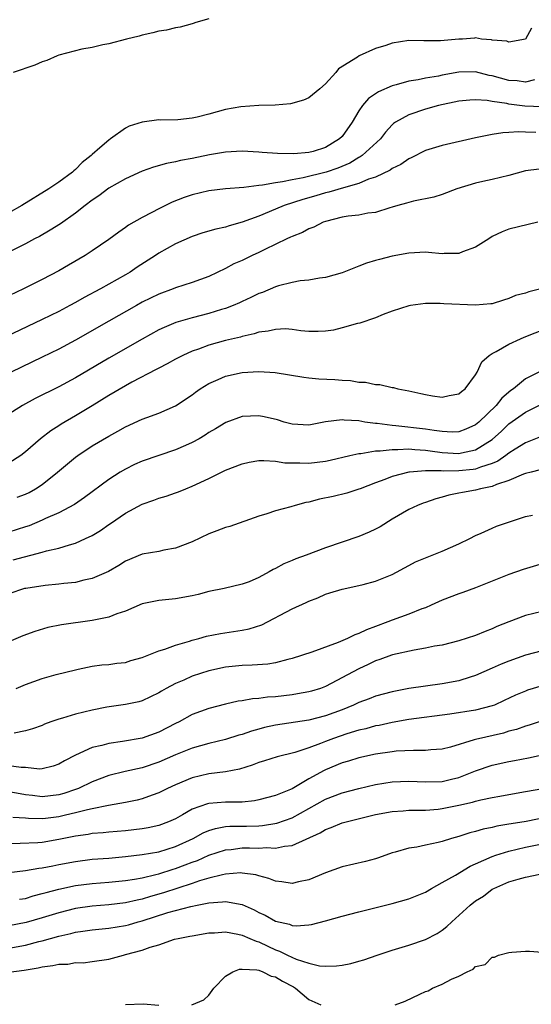
# Model space of a CAD drawing. Units: inches. Extents: x 2640000 to 2643000, y 1503000 to 1506000.
# Drawn here: x 2641278 to 2641340, y 1504005 to 1504123 of the extents above; entities that cross this region are included whole.
import ezdxf

# ---------------------------------------------------------------- set-up
doc = ezdxf.new("R2010")
doc.units = ezdxf.units.IN
doc.header["$MEASUREMENT"] = 0
doc.layers.add('LD26401503_2ft', color=254, linetype='Continuous')

msp = doc.modelspace()

# ---------------------------------------------------------------- linework, layer by layer
at = {"layer": 'LD26401503_2ft'}
for points, elevation in [([(2641339.69, 1504122.31), (2641339, 1504121), (2641337, 1504120.63), (2641336.75, 1504120.75), (2641335, 1504120.88), (2641334.91, 1504120.91), (2641333.72, 1504121), (2641333, 1504121.15), (2641332.88, 1504121.12), (2641331.43, 1504121), (2641331, 1504120.98), (2641328.79, 1504120.79), (2641326.79, 1504120.79), (2641325, 1504120.82), (2641323, 1504120.49), (2641322.22, 1504120.22), (2641321, 1504119.85), (2641319.02, 1504118.97), (2641318.84, 1504118.84), (2641316.57, 1504117.43), (2641316.24, 1504117), (2641315, 1504115.6), (2641314.31, 1504115), (2641313, 1504113.94), (2641312.35, 1504113.65), (2641310.78, 1504113.22), (2641308.95, 1504113.05), (2641307, 1504113), (2641304.85, 1504112.85), (2641303, 1504112.52), (2641301, 1504111.97), (2641299.62, 1504111.62), (2641299, 1504111.49), (2641297.3, 1504111.3), (2641295.25, 1504111.25), (2641295, 1504111.28), (2641293, 1504111.03), (2641291.46, 1504110.54), (2641291, 1504110.3), (2641289.2, 1504109), (2641289, 1504108.87), (2641287.94, 1504107.94), (2641287, 1504107.14), (2641286.87, 1504107), (2641285.82, 1504106.18), (2641285, 1504105.33), (2641284.81, 1504105.19), (2641284.64, 1504105), (2641283, 1504103.83), (2641281.79, 1504103), (2641278.57, 1504101), (2641277, 1504100.11)], 8872), ([(2641301, 1504123.42), (2641299.46, 1504123), (2641299.14, 1504122.86), (2641299, 1504122.84), (2641297.58, 1504122.42), (2641297, 1504122.36), (2641295.93, 1504122.07), (2641295, 1504121.95), (2641294.27, 1504121.73), (2641293, 1504121.48), (2641292.64, 1504121.36), (2641291.14, 1504121), (2641289, 1504120.41), (2641288.3, 1504120.3), (2641287, 1504120), (2641285.78, 1504119.78), (2641283, 1504119.06), (2641282.81, 1504119), (2641281.57, 1504118.43), (2641281, 1504118.26), (2641280.13, 1504117.87), (2641277.51, 1504117)], 8874), ([(2641340.08, 1504116.08), (2641339, 1504115.83), (2641337.98, 1504115.98), (2641337, 1504116.03), (2641335, 1504116.57), (2641334.64, 1504116.64), (2641333, 1504117.06), (2641330.98, 1504117.03), (2641329, 1504116.66), (2641328.56, 1504116.56), (2641327, 1504116.31), (2641326.1, 1504116.1), (2641325, 1504115.94), (2641323.48, 1504115.48), (2641323, 1504115.37), (2641321.35, 1504114.65), (2641320.16, 1504113.84), (2641319.45, 1504113), (2641319, 1504112.36), (2641318.18, 1504111), (2641317, 1504109.31), (2641316.69, 1504109), (2641315, 1504107.97), (2641313.51, 1504107.51), (2641313, 1504107.37), (2641311.2, 1504107.2), (2641309.24, 1504107.24), (2641307.39, 1504107.39), (2641307, 1504107.43), (2641305, 1504107.54), (2641303, 1504107.42), (2641301.08, 1504107.08), (2641299, 1504106.64), (2641297.6, 1504106.4), (2641297, 1504106.24), (2641295.94, 1504106.06), (2641294.38, 1504105.62), (2641293, 1504105.12), (2641291, 1504104.21), (2641289, 1504103.08), (2641287.82, 1504102.18), (2641287, 1504101.63), (2641286.17, 1504101), (2641285, 1504100.09), (2641283.19, 1504098.81), (2641281.97, 1504098.03), (2641280.7, 1504097.3), (2641280.1, 1504097), (2641279, 1504096.42), (2641277, 1504095.39)], 8870), ([(2641341, 1504112.85), (2641338.92, 1504112.92), (2641337, 1504113.18), (2641336.76, 1504113.24), (2641335, 1504113.49), (2641334.38, 1504113.62), (2641333, 1504113.69), (2641332.33, 1504113.67), (2641331, 1504113.53), (2641328.54, 1504113), (2641327, 1504112.57), (2641325, 1504111.9), (2641323.4, 1504111), (2641323.16, 1504110.84), (2641323, 1504110.69), (2641322.19, 1504109.81), (2641321.58, 1504109), (2641319.4, 1504107), (2641319.16, 1504106.84), (2641319, 1504106.76), (2641317.9, 1504106.1), (2641316.49, 1504105.51), (2641315.09, 1504105), (2641312.33, 1504104.33), (2641311, 1504104.11), (2641309.85, 1504103.85), (2641309, 1504103.75), (2641307.45, 1504103.45), (2641307, 1504103.43), (2641305.19, 1504103.19), (2641303, 1504103.03), (2641301, 1504102.77), (2641299, 1504102.27), (2641298.05, 1504101.95), (2641296.61, 1504101.39), (2641295, 1504100.62), (2641294.17, 1504100.17), (2641293, 1504099.57), (2641291.37, 1504098.63), (2641291, 1504098.36), (2641290.19, 1504097.81), (2641289, 1504096.92), (2641287, 1504095.55), (2641286.16, 1504095), (2641284.17, 1504093.83), (2641283, 1504093.16), (2641281, 1504092.12), (2641278.75, 1504091), (2641274.52, 1504089)], 8868), ([(2641340.21, 1504109.79), (2641339, 1504109.81), (2641338.13, 1504109.87), (2641337, 1504109.76), (2641336.25, 1504109.75), (2641335, 1504109.54), (2641333, 1504109.15), (2641329, 1504108.22), (2641327, 1504107.62), (2641325.27, 1504106.73), (2641325, 1504106.62), (2641324.05, 1504105.95), (2641323, 1504105.45), (2641322.74, 1504105.26), (2641321, 1504104.43), (2641320.16, 1504104.16), (2641319, 1504103.65), (2641317.14, 1504103.13), (2641315.41, 1504102.59), (2641315, 1504102.51), (2641313.84, 1504102.16), (2641312.27, 1504101.73), (2641310.04, 1504101), (2641308.23, 1504100.23), (2641307, 1504099.74), (2641305, 1504099), (2641303.43, 1504098.57), (2641303, 1504098.42), (2641301.83, 1504098.17), (2641300.28, 1504097.72), (2641299, 1504097.29), (2641297, 1504096.41), (2641295, 1504095.28), (2641294.59, 1504095), (2641292.41, 1504093.59), (2641291.55, 1504093), (2641291, 1504092.67), (2641288.02, 1504091), (2641286.05, 1504089.95), (2641285, 1504089.35), (2641284.34, 1504089), (2641283, 1504088.29), (2641281, 1504087.3), (2641273, 1504083.53)], 8866), ([(2641340.64, 1504105.36), (2641339, 1504105.16), (2641337, 1504104.6), (2641335, 1504104.15), (2641333.88, 1504103.88), (2641333, 1504103.71), (2641330.75, 1504103), (2641329, 1504102.32), (2641328.01, 1504101.99), (2641325.54, 1504101.54), (2641325, 1504101.38), (2641324.73, 1504101.27), (2641323.69, 1504101), (2641323, 1504100.79), (2641322.73, 1504100.73), (2641321, 1504100.18), (2641320.08, 1504100.08), (2641319, 1504099.86), (2641317.72, 1504099.72), (2641317, 1504099.59), (2641315, 1504099.1), (2641314.7, 1504099), (2641313.58, 1504098.42), (2641313, 1504098.22), (2641312.22, 1504097.78), (2641311, 1504097.3), (2641310.81, 1504097.19), (2641310.37, 1504097), (2641307.73, 1504095.73), (2641307, 1504095.36), (2641306.21, 1504095), (2641305, 1504094.41), (2641304.01, 1504093.99), (2641303, 1504093.45), (2641301, 1504092.49), (2641299, 1504091.75), (2641297, 1504091.12), (2641296.73, 1504091), (2641295, 1504090.37), (2641293, 1504089.38), (2641292.31, 1504089), (2641289, 1504087.13), (2641285, 1504084.83), (2641283, 1504083.76), (2641281, 1504082.78), (2641277.3, 1504081)], 8864), ([(2641340.47, 1504099), (2641337, 1504098.16), (2641336.17, 1504097.83), (2641335, 1504097.28), (2641334.6, 1504097), (2641333, 1504095.99), (2641331.45, 1504095.45), (2641331, 1504095.24), (2641329.25, 1504095.25), (2641329, 1504095.22), (2641327.37, 1504095.37), (2641327, 1504095.39), (2641325, 1504095.3), (2641323, 1504094.92), (2641321.46, 1504094.54), (2641321, 1504094.4), (2641319.91, 1504094.09), (2641319, 1504093.71), (2641317, 1504092.92), (2641315, 1504092.36), (2641314.27, 1504092.27), (2641313, 1504092.05), (2641311.95, 1504091.95), (2641311, 1504091.76), (2641309.35, 1504091.35), (2641309, 1504091.24), (2641307.43, 1504090.57), (2641307, 1504090.43), (2641306.05, 1504089.95), (2641305, 1504089.49), (2641304.67, 1504089.33), (2641303.92, 1504089), (2641303, 1504088.65), (2641302.51, 1504088.51), (2641301, 1504088.03), (2641299, 1504087.53), (2641297.05, 1504086.95), (2641295.63, 1504086.37), (2641295, 1504086.06), (2641293, 1504084.97), (2641289, 1504082.68), (2641285, 1504080.31), (2641283, 1504079.25), (2641280.17, 1504077.83), (2641278.63, 1504077), (2641275.45, 1504075)], 8862), ([(2641341, 1504091.06), (2641339.37, 1504090.63), (2641339, 1504090.48), (2641337.8, 1504090.2), (2641337, 1504089.84), (2641336.35, 1504089.65), (2641335, 1504089.21), (2641334.82, 1504089.18), (2641333, 1504089.03), (2641329.21, 1504089.21), (2641328.75, 1504089.25), (2641327, 1504089.24), (2641325.2, 1504089), (2641325, 1504088.97), (2641323, 1504088.32), (2641321.91, 1504087.91), (2641321, 1504087.53), (2641319.11, 1504086.89), (2641318.83, 1504086.83), (2641317, 1504086.3), (2641315.95, 1504086.05), (2641315, 1504085.91), (2641314.12, 1504085.88), (2641313, 1504085.89), (2641312.03, 1504085.97), (2641311, 1504086.12), (2641310.18, 1504086.18), (2641309, 1504086.13), (2641308.1, 1504085.9), (2641307, 1504085.78), (2641306.42, 1504085.58), (2641305, 1504085.28), (2641304.79, 1504085.21), (2641303, 1504084.78), (2641301, 1504084.23), (2641299.76, 1504083.76), (2641299, 1504083.51), (2641297.88, 1504083), (2641297, 1504082.54), (2641296.02, 1504081.98), (2641295, 1504081.48), (2641294.7, 1504081.3), (2641291.78, 1504079.78), (2641291, 1504079.36), (2641289, 1504078.19), (2641287, 1504076.94), (2641285, 1504075.74), (2641283.27, 1504074.73), (2641283, 1504074.54), (2641282.05, 1504073.95), (2641280.82, 1504073), (2641279, 1504071.42), (2641278.46, 1504071), (2641277, 1504070.07)], 8860), ([(2641278.01, 1504065.99), (2641279, 1504066.34), (2641279.45, 1504066.55), (2641280.22, 1504067), (2641281, 1504067.52), (2641282.84, 1504069), (2641285, 1504070.8), (2641285.27, 1504071), (2641287, 1504072.13), (2641289, 1504073.31), (2641290.1, 1504073.9), (2641291, 1504074.44), (2641293, 1504075.34), (2641293.56, 1504075.56), (2641295, 1504076.08), (2641297, 1504076.97), (2641299, 1504078.28), (2641299.41, 1504078.59), (2641299.98, 1504079), (2641301, 1504079.63), (2641302.12, 1504080.12), (2641303, 1504080.52), (2641305, 1504080.97), (2641307, 1504081.08), (2641308.95, 1504080.95), (2641312.4, 1504080.4), (2641313, 1504080.33), (2641314.21, 1504080.21), (2641316.1, 1504080.1), (2641317, 1504080.02), (2641317.99, 1504079.99), (2641319, 1504079.79), (2641319.8, 1504079.8), (2641321, 1504079.52), (2641321.52, 1504079.52), (2641323, 1504079.17), (2641323.16, 1504079.16), (2641323.68, 1504079), (2641325, 1504078.75), (2641326.45, 1504078.45), (2641327, 1504078.3), (2641327.84, 1504078.16), (2641329, 1504078.01), (2641329.82, 1504078.18), (2641331, 1504078.41), (2641331.31, 1504078.69), (2641331.75, 1504079), (2641333, 1504080.66), (2641333.19, 1504081), (2641333.76, 1504082.24), (2641334.64, 1504083), (2641335, 1504083.24), (2641335.47, 1504083.47), (2641337, 1504084.37), (2641338.39, 1504085), (2641338.82, 1504085.18), (2641343, 1504086.83)], 8858), ([(2641340.59, 1504081), (2641339, 1504080.19), (2641337.53, 1504079), (2641337.21, 1504078.79), (2641336.14, 1504077.86), (2641335.47, 1504077), (2641333.4, 1504075), (2641333, 1504074.66), (2641331.85, 1504074.15), (2641331, 1504073.84), (2641330.2, 1504073.8), (2641329, 1504073.87), (2641328.02, 1504073.98), (2641327, 1504074.16), (2641323.44, 1504074.56), (2641323, 1504074.58), (2641321.19, 1504074.82), (2641321, 1504074.82), (2641319.72, 1504075), (2641319, 1504075.13), (2641317.24, 1504075.24), (2641317, 1504075.28), (2641315, 1504075.01), (2641313, 1504074.64), (2641311, 1504074.74), (2641310.02, 1504075), (2641309.25, 1504075.25), (2641307.63, 1504075.63), (2641307, 1504075.75), (2641305, 1504075.66), (2641303.05, 1504074.95), (2641301.81, 1504074.19), (2641301, 1504073.73), (2641300.57, 1504073.43), (2641299.86, 1504073), (2641299, 1504072.53), (2641298.19, 1504072.19), (2641297, 1504071.66), (2641295, 1504071), (2641293, 1504070.29), (2641292.1, 1504069.9), (2641291, 1504069.36), (2641290.38, 1504069), (2641289, 1504068.12), (2641286.07, 1504065.93), (2641284.89, 1504065.11), (2641283, 1504064.12), (2641281.42, 1504063.42), (2641281, 1504063.21), (2641279.44, 1504062.56), (2641279, 1504062.41), (2641277, 1504061.78)], 8856), ([(2641277.54, 1504058.46), (2641281, 1504059.37), (2641281.53, 1504059.53), (2641283, 1504059.86), (2641284.27, 1504060.27), (2641285, 1504060.45), (2641286.2, 1504061), (2641287, 1504061.39), (2641288.01, 1504061.99), (2641289, 1504062.7), (2641289.19, 1504062.81), (2641291, 1504064.07), (2641293, 1504065.14), (2641294.39, 1504065.61), (2641295, 1504065.85), (2641295.88, 1504066.12), (2641297, 1504066.51), (2641297.36, 1504066.64), (2641298.23, 1504067), (2641299, 1504067.29), (2641301, 1504068.21), (2641303, 1504069.21), (2641305, 1504069.99), (2641305.82, 1504070.18), (2641307, 1504070.37), (2641307.61, 1504070.39), (2641309, 1504070.3), (2641310.12, 1504070.12), (2641311, 1504070.09), (2641311.9, 1504070.1), (2641313, 1504070.06), (2641315, 1504070.32), (2641315.56, 1504070.44), (2641317.93, 1504071), (2641319, 1504071.24), (2641319.24, 1504071.24), (2641321, 1504071.55), (2641321.54, 1504071.54), (2641323, 1504071.72), (2641323.69, 1504071.69), (2641325, 1504071.77), (2641325.7, 1504071.7), (2641327, 1504071.64), (2641327.55, 1504071.55), (2641329, 1504071.36), (2641331, 1504071.24), (2641331.32, 1504071.32), (2641333, 1504071.66), (2641335, 1504072.91), (2641336.1, 1504073.9), (2641337, 1504074.78), (2641339, 1504076.21), (2641341, 1504077.2)], 8854), ([(2641340.77, 1504073.23), (2641339, 1504072.51), (2641337.76, 1504071.76), (2641337, 1504071.27), (2641336.64, 1504071), (2641335.68, 1504070.32), (2641335, 1504070.04), (2641333.6, 1504069.6), (2641333, 1504069.35), (2641332.7, 1504069.3), (2641331, 1504069.13), (2641329.12, 1504069.12), (2641328.86, 1504069.14), (2641327, 1504069.14), (2641325.07, 1504069), (2641325, 1504068.99), (2641323, 1504068.48), (2641322.12, 1504068.12), (2641321, 1504067.71), (2641319.14, 1504067), (2641319, 1504066.93), (2641317.54, 1504066.46), (2641315.92, 1504066.08), (2641314.26, 1504065.74), (2641313, 1504065.4), (2641312.65, 1504065.35), (2641311.35, 1504065), (2641310.84, 1504064.84), (2641309, 1504064.33), (2641307.97, 1504063.97), (2641307, 1504063.69), (2641303.53, 1504062.47), (2641303, 1504062.32), (2641301.94, 1504061.94), (2641301, 1504061.57), (2641299, 1504060.63), (2641297, 1504059.84), (2641295.6, 1504059.6), (2641295, 1504059.47), (2641293, 1504059.12), (2641291, 1504058.28), (2641290.22, 1504057.78), (2641288.95, 1504057.05), (2641287, 1504056.2), (2641286.01, 1504056.01), (2641285, 1504055.75), (2641283.61, 1504055.61), (2641283, 1504055.52), (2641281.37, 1504055.37), (2641279.03, 1504055.03), (2641278.89, 1504055), (2641277, 1504054.37)], 8852), ([(2641340.75, 1504069.25), (2641339.65, 1504069), (2641339, 1504068.83), (2641338.75, 1504068.75), (2641337, 1504067.98), (2641335.49, 1504067.49), (2641335, 1504067.27), (2641333.6, 1504067), (2641333, 1504066.84), (2641331.44, 1504066.56), (2641331, 1504066.46), (2641329.78, 1504066.22), (2641329, 1504065.98), (2641328.22, 1504065.78), (2641327, 1504065.35), (2641326.73, 1504065.27), (2641326.04, 1504065), (2641325, 1504064.5), (2641323, 1504063.35), (2641321.57, 1504062.43), (2641321, 1504062.14), (2641320.22, 1504061.78), (2641319, 1504061.25), (2641317, 1504060.58), (2641315, 1504059.89), (2641312.66, 1504059), (2641311.42, 1504058.58), (2641311, 1504058.39), (2641310.01, 1504057.99), (2641309, 1504057.41), (2641308.72, 1504057.28), (2641308.24, 1504057), (2641307, 1504056.34), (2641305.83, 1504055.83), (2641305, 1504055.52), (2641302.85, 1504055), (2641301, 1504054.64), (2641299.71, 1504054.29), (2641299, 1504054.13), (2641297, 1504053.77), (2641295, 1504053.58), (2641293, 1504053.16), (2641291, 1504052.31), (2641289.96, 1504051.96), (2641289, 1504051.57), (2641287.22, 1504051.22), (2641287, 1504051.17), (2641283.33, 1504050.67), (2641281.67, 1504050.33), (2641280.13, 1504049.87), (2641278.68, 1504049.32), (2641277, 1504048.61)], 8850), ([(2641277.87, 1504043), (2641279, 1504043.49), (2641281, 1504044.22), (2641282.67, 1504044.67), (2641285, 1504045.25), (2641285.31, 1504045.31), (2641287, 1504045.68), (2641288.15, 1504045.85), (2641289, 1504045.9), (2641289.96, 1504046.04), (2641291, 1504046.14), (2641291.65, 1504046.35), (2641293, 1504046.71), (2641295, 1504047.51), (2641295.71, 1504047.71), (2641297, 1504048.2), (2641298.68, 1504048.68), (2641299, 1504048.79), (2641299.79, 1504049), (2641300.72, 1504049.28), (2641302.38, 1504049.62), (2641305, 1504050), (2641305.84, 1504050.16), (2641307.35, 1504050.65), (2641311, 1504052.56), (2641312.68, 1504053.32), (2641313, 1504053.5), (2641314.09, 1504053.91), (2641315, 1504054.33), (2641315.52, 1504054.48), (2641317, 1504054.95), (2641319, 1504055.36), (2641319.5, 1504055.5), (2641321, 1504055.89), (2641323, 1504056.71), (2641325, 1504057.76), (2641325.8, 1504058.2), (2641327, 1504058.69), (2641327.21, 1504058.79), (2641327.8, 1504059), (2641329, 1504059.48), (2641331, 1504060.39), (2641332.3, 1504061), (2641333, 1504061.37), (2641333.65, 1504061.66), (2641335, 1504062.27), (2641335.52, 1504062.48), (2641336.95, 1504063), (2641339, 1504063.66), (2641339.82, 1504063.82)], 8848), ([(2641343, 1504058.59), (2641338.71, 1504057.29), (2641337, 1504056.7), (2641333, 1504055.11), (2641331.46, 1504054.54), (2641331, 1504054.38), (2641329, 1504053.61), (2641327.69, 1504053), (2641327, 1504052.71), (2641326.56, 1504052.56), (2641325, 1504051.93), (2641323, 1504051.21), (2641322.49, 1504051), (2641321, 1504050.44), (2641319.93, 1504050.07), (2641319, 1504049.61), (2641318.53, 1504049.47), (2641317.62, 1504049), (2641316.52, 1504048.52), (2641313.36, 1504047.36), (2641311, 1504046.59), (2641310.48, 1504046.48), (2641309, 1504046.09), (2641308.08, 1504045.92), (2641306.21, 1504045.79), (2641305, 1504045.77), (2641303, 1504045.57), (2641301, 1504045.14), (2641299, 1504044.47), (2641298.02, 1504044.02), (2641297, 1504043.59), (2641295.87, 1504043), (2641295.32, 1504042.68), (2641295, 1504042.47), (2641294.01, 1504041.99), (2641293, 1504041.53), (2641292.59, 1504041.41), (2641291, 1504041.09), (2641288.76, 1504040.76), (2641287, 1504040.41), (2641285, 1504039.92), (2641283.45, 1504039.45), (2641283, 1504039.34), (2641282.06, 1504039), (2641281.29, 1504038.71), (2641281, 1504038.58), (2641279.85, 1504038.15), (2641279, 1504037.91), (2641277.66, 1504037.66)], 8846), ([(2641341, 1504052.27), (2641339, 1504051.78), (2641337, 1504051.03), (2641335.55, 1504050.45), (2641335, 1504050.19), (2641334.13, 1504049.87), (2641333, 1504049.38), (2641331, 1504048.72), (2641329, 1504048.22), (2641328.07, 1504048.07), (2641327, 1504047.83), (2641325.62, 1504047.62), (2641323.04, 1504047.04), (2641322.91, 1504047), (2641321.52, 1504046.48), (2641321, 1504046.32), (2641320.11, 1504045.89), (2641319, 1504045.38), (2641315, 1504043.23), (2641314.39, 1504043), (2641313.33, 1504042.67), (2641313, 1504042.59), (2641311.65, 1504042.35), (2641311, 1504042.26), (2641309, 1504042.02), (2641308.04, 1504041.96), (2641307, 1504041.79), (2641306.24, 1504041.76), (2641305, 1504041.52), (2641304.53, 1504041.47), (2641303, 1504041.13), (2641301, 1504040.61), (2641299, 1504039.87), (2641297.43, 1504039), (2641297, 1504038.79), (2641295, 1504037.76), (2641293, 1504037.04), (2641290.63, 1504036.63), (2641289, 1504036.41), (2641288.16, 1504036.16), (2641287, 1504035.91), (2641285, 1504035.01), (2641283.67, 1504034.33), (2641283, 1504033.93), (2641282.32, 1504033.68), (2641281, 1504033.35), (2641280.68, 1504033.32), (2641279, 1504033.5), (2641278.5, 1504033.5), (2641277, 1504033.71)], 8844), ([(2641341, 1504047.53), (2641339, 1504046.99), (2641337, 1504046.3), (2641336.07, 1504045.93), (2641335, 1504045.46), (2641333, 1504044.56), (2641332.37, 1504044.37), (2641331, 1504043.92), (2641329, 1504043.55), (2641327, 1504043.29), (2641325, 1504043), (2641323, 1504042.62), (2641321, 1504042.07), (2641320.24, 1504041.76), (2641319, 1504041.31), (2641318.36, 1504041), (2641317, 1504040.46), (2641315, 1504039.72), (2641313, 1504039.21), (2641309, 1504038.62), (2641307.68, 1504038.32), (2641307, 1504038.14), (2641306.11, 1504037.89), (2641305, 1504037.49), (2641304.61, 1504037.39), (2641303, 1504036.88), (2641301, 1504036.4), (2641299, 1504035.85), (2641297, 1504035.04), (2641295, 1504034.17), (2641293, 1504033.49), (2641290.96, 1504033.04), (2641289, 1504032.55), (2641287, 1504031.79), (2641285.37, 1504031), (2641285, 1504030.86), (2641283.6, 1504030.4), (2641283, 1504030.24), (2641281, 1504030.01), (2641279.83, 1504030.17), (2641279, 1504030.25), (2641278.35, 1504030.35), (2641277, 1504030.61)], 8842), ([(2641341, 1504043.34), (2641339.21, 1504042.79), (2641339, 1504042.7), (2641337.79, 1504042.21), (2641336.44, 1504041.56), (2641335.25, 1504041), (2641335, 1504040.91), (2641333, 1504040.4), (2641329.92, 1504039.92), (2641325, 1504039.27), (2641323, 1504038.92), (2641321.42, 1504038.58), (2641321, 1504038.51), (2641319.82, 1504038.18), (2641319, 1504038), (2641317.55, 1504037.55), (2641315.95, 1504037), (2641315, 1504036.65), (2641314.4, 1504036.4), (2641313, 1504035.88), (2641311.32, 1504035.32), (2641309.2, 1504034.8), (2641307.69, 1504034.31), (2641307, 1504034.1), (2641306.21, 1504033.79), (2641304.67, 1504033.33), (2641302.99, 1504033.01), (2641301, 1504032.76), (2641299, 1504032.29), (2641297, 1504031.45), (2641296.04, 1504031), (2641295, 1504030.47), (2641294.19, 1504030.19), (2641293, 1504029.74), (2641292.4, 1504029.6), (2641291, 1504029.33), (2641288.96, 1504028.96), (2641287, 1504028.54), (2641286.44, 1504028.44), (2641285, 1504028.06), (2641283.81, 1504027.81), (2641283, 1504027.61), (2641281.4, 1504027.4), (2641281, 1504027.35), (2641279.38, 1504027.38), (2641279, 1504027.42), (2641277.5, 1504027.5)], 8840), ([(2641341, 1504039.14), (2641339.41, 1504038.59), (2641339, 1504038.48), (2641337.91, 1504038.09), (2641337, 1504037.87), (2641336.34, 1504037.66), (2641333, 1504036.9), (2641332.83, 1504036.83), (2641329.98, 1504035.98), (2641329, 1504035.73), (2641327.62, 1504035.62), (2641327, 1504035.54), (2641325.57, 1504035.57), (2641323.46, 1504035.46), (2641323, 1504035.41), (2641321, 1504035.12), (2641319, 1504034.66), (2641317.74, 1504034.26), (2641317, 1504034.06), (2641315, 1504033.25), (2641314.83, 1504033.17), (2641313, 1504032.15), (2641311, 1504030.97), (2641309, 1504030.17), (2641307, 1504029.62), (2641306.48, 1504029.52), (2641305, 1504029.37), (2641304.65, 1504029.35), (2641303, 1504029.37), (2641301, 1504029.21), (2641300.83, 1504029.17), (2641299, 1504028.5), (2641297.83, 1504027.83), (2641297, 1504027.37), (2641296.18, 1504027), (2641295, 1504026.56), (2641293.73, 1504026.27), (2641293, 1504026.15), (2641291, 1504025.93), (2641289, 1504025.77), (2641288.32, 1504025.68), (2641287, 1504025.58), (2641286.52, 1504025.48), (2641285, 1504025.27), (2641283, 1504024.86), (2641281, 1504024.53), (2641280.48, 1504024.48), (2641278.38, 1504024.38), (2641277, 1504024.36)], 8838), ([(2641274.63, 1504020.63), (2641279, 1504021.13), (2641280.59, 1504021.41), (2641281, 1504021.45), (2641282.28, 1504021.72), (2641283, 1504021.85), (2641285, 1504022.24), (2641287, 1504022.5), (2641289, 1504022.65), (2641291, 1504022.82), (2641293, 1504023.06), (2641295, 1504023.41), (2641297, 1504024.04), (2641299.13, 1504025), (2641300.33, 1504025.67), (2641301, 1504025.95), (2641301.79, 1504026.21), (2641303, 1504026.42), (2641303.53, 1504026.47), (2641305.51, 1504026.49), (2641307, 1504026.53), (2641307.45, 1504026.55), (2641309.17, 1504026.83), (2641311, 1504027.49), (2641315, 1504029.73), (2641317, 1504030.48), (2641319, 1504031), (2641321, 1504031.48), (2641323, 1504031.81), (2641325, 1504031.88), (2641327, 1504031.78), (2641329, 1504031.85), (2641330.13, 1504032.13), (2641331, 1504032.33), (2641333, 1504033.1), (2641335, 1504033.79), (2641337, 1504034.23), (2641337.66, 1504034.34), (2641339.34, 1504034.66), (2641341, 1504035.02)], 8836), ([(2641278.3, 1504017.7), (2641279, 1504017.8), (2641279.91, 1504018.09), (2641281, 1504018.37), (2641281.48, 1504018.52), (2641283, 1504018.92), (2641285, 1504019.33), (2641287, 1504019.57), (2641289, 1504019.73), (2641291, 1504019.93), (2641292.09, 1504020.09), (2641293, 1504020.27), (2641294.65, 1504020.65), (2641295, 1504020.75), (2641296.71, 1504021.29), (2641297, 1504021.38), (2641298.18, 1504021.82), (2641299, 1504022.15), (2641299.63, 1504022.37), (2641301, 1504022.98), (2641303, 1504023.63), (2641303.69, 1504023.69), (2641305, 1504023.86), (2641305.87, 1504023.87), (2641307, 1504023.85), (2641307.9, 1504023.9), (2641309, 1504023.84), (2641310.08, 1504024.08), (2641311, 1504024.14), (2641314.34, 1504025.66), (2641315, 1504026.09), (2641315.69, 1504026.31), (2641317, 1504026.87), (2641317.46, 1504027), (2641321, 1504027.86), (2641323, 1504028.25), (2641324.33, 1504028.33), (2641325, 1504028.39), (2641326.39, 1504028.39), (2641327, 1504028.41), (2641328.53, 1504028.53), (2641329, 1504028.58), (2641331, 1504028.99), (2641332.64, 1504029.36), (2641333, 1504029.47), (2641333.64, 1504029.64), (2641335, 1504029.93), (2641335.92, 1504030.08), (2641337, 1504030.29), (2641339, 1504030.62), (2641341.05, 1504031)], 8834), ([(2641341.57, 1504027.57), (2641339.05, 1504027.05), (2641337.25, 1504026.75), (2641337, 1504026.7), (2641335.53, 1504026.47), (2641335, 1504026.33), (2641333.89, 1504026.11), (2641333, 1504025.84), (2641332.33, 1504025.67), (2641331, 1504025.24), (2641330.11, 1504025), (2641329, 1504024.65), (2641328.52, 1504024.52), (2641327, 1504024.21), (2641325.97, 1504023.97), (2641325, 1504023.83), (2641323.34, 1504023.34), (2641323, 1504023.26), (2641321.34, 1504022.66), (2641321, 1504022.56), (2641319.78, 1504022.22), (2641317, 1504021.57), (2641315, 1504020.86), (2641313, 1504020.03), (2641311.77, 1504019.77), (2641311, 1504019.58), (2641309.77, 1504019.77), (2641309, 1504019.85), (2641308.2, 1504020.2), (2641307, 1504020.5), (2641306.63, 1504020.63), (2641305, 1504020.84), (2641304.85, 1504020.85), (2641303, 1504020.7), (2641302.64, 1504020.64), (2641301, 1504020.22), (2641299.9, 1504019.9), (2641299, 1504019.59), (2641295.55, 1504018.45), (2641293.99, 1504018.01), (2641293, 1504017.71), (2641292.4, 1504017.6), (2641291, 1504017.26), (2641289, 1504017.01), (2641287, 1504016.85), (2641285, 1504016.57), (2641283, 1504016.08), (2641281, 1504015.46), (2641279.1, 1504014.9), (2641277, 1504014.52)], 8832), ([(2641277, 1504011.81), (2641279, 1504012.19), (2641280.62, 1504012.62), (2641281, 1504012.71), (2641283, 1504013.26), (2641284.43, 1504013.57), (2641285, 1504013.73), (2641285.88, 1504013.88), (2641287, 1504014.04), (2641289, 1504014.24), (2641291, 1504014.55), (2641291.36, 1504014.64), (2641292.52, 1504015), (2641293, 1504015.12), (2641296.1, 1504016.1), (2641298.84, 1504016.84), (2641299.61, 1504017), (2641300.79, 1504017.21), (2641301, 1504017.27), (2641302.63, 1504017.37), (2641303, 1504017.43), (2641305, 1504017.05), (2641306.42, 1504016.42), (2641307, 1504016.1), (2641307.77, 1504015.77), (2641309, 1504015.05), (2641310.69, 1504014.69), (2641311, 1504014.55), (2641311.49, 1504014.51), (2641313, 1504014.64), (2641313.32, 1504014.68), (2641315, 1504015.1), (2641317, 1504015.65), (2641319, 1504016.17), (2641323, 1504017.18), (2641325, 1504017.75), (2641327, 1504018.56), (2641327.72, 1504019), (2641329, 1504019.69), (2641330.58, 1504020.58), (2641332.35, 1504021.65), (2641333, 1504021.93), (2641335, 1504022.85), (2641335.43, 1504023), (2641337, 1504023.49), (2641339, 1504023.94), (2641341, 1504024.35)], 8830), ([(2641277, 1504008.95), (2641278.83, 1504009.17), (2641280.53, 1504009.47), (2641281, 1504009.6), (2641282.27, 1504009.73), (2641283, 1504009.92), (2641284.08, 1504009.92), (2641285, 1504010.09), (2641285.92, 1504010.08), (2641287, 1504010.21), (2641289, 1504010.52), (2641290.78, 1504011), (2641291, 1504011.05), (2641293, 1504011.58), (2641293.95, 1504011.95), (2641295, 1504012.24), (2641296.89, 1504012.89), (2641297.31, 1504013), (2641298.74, 1504013.26), (2641299, 1504013.32), (2641301, 1504013.66), (2641301.67, 1504013.67), (2641303, 1504013.77), (2641304.49, 1504013.51), (2641305, 1504013.4), (2641305.91, 1504013), (2641306.66, 1504012.66), (2641307, 1504012.57), (2641308.06, 1504012.06), (2641309, 1504011.64), (2641309.48, 1504011.48), (2641310.42, 1504011), (2641311.49, 1504010.51), (2641313, 1504010.03), (2641314.28, 1504009.72), (2641315, 1504009.68), (2641316.31, 1504009.69), (2641317, 1504009.79), (2641318.03, 1504009.97), (2641319, 1504010.25), (2641319.58, 1504010.42), (2641321.21, 1504011), (2641323, 1504011.58), (2641325, 1504012.17), (2641327, 1504012.85), (2641328.4, 1504013.6), (2641329, 1504013.99), (2641329.57, 1504014.43), (2641330.16, 1504015), (2641332.35, 1504017), (2641333, 1504017.5), (2641333.94, 1504018.06), (2641335, 1504018.9), (2641335.17, 1504019), (2641337, 1504019.78), (2641338.12, 1504020.12), (2641339, 1504020.34), (2641340.7, 1504020.7)], 8828), ([(2641323.37, 1504005), (2641324.55, 1504005.45), (2641326.3, 1504006.3), (2641327, 1504006.62), (2641327.3, 1504006.7), (2641327.83, 1504007), (2641329, 1504007.49), (2641330.11, 1504008.11), (2641331, 1504008.44), (2641332.01, 1504009), (2641332.71, 1504009.29), (2641333, 1504009.62), (2641334.13, 1504009.87), (2641335, 1504010.74), (2641335.25, 1504010.75), (2641335.76, 1504011), (2641337, 1504011.29), (2641337.35, 1504011.35), (2641339, 1504011.46), (2641339.45, 1504011.45), (2641341, 1504011.35)], 8826), ([(2641298.97, 1504005.03), (2641300.39, 1504005.61), (2641301, 1504006.18), (2641301.59, 1504007), (2641303, 1504008.45), (2641303.86, 1504009), (2641304.69, 1504009.31), (2641305, 1504009.31), (2641306.77, 1504009.23), (2641307, 1504009.17), (2641307.46, 1504009), (2641308.47, 1504008.47), (2641309, 1504008.38), (2641309.85, 1504007.85), (2641311.16, 1504007.16), (2641311.39, 1504007), (2641313, 1504005.65), (2641314.42, 1504005)], 8826), ([(2641291, 1504005.05), (2641293.13, 1504005.13), (2641295, 1504004.97)], 8826)]:
    msp.add_lwpolyline(points, dxfattribs=dict(at, elevation=elevation))

doc.saveas('drawing.dxf')
